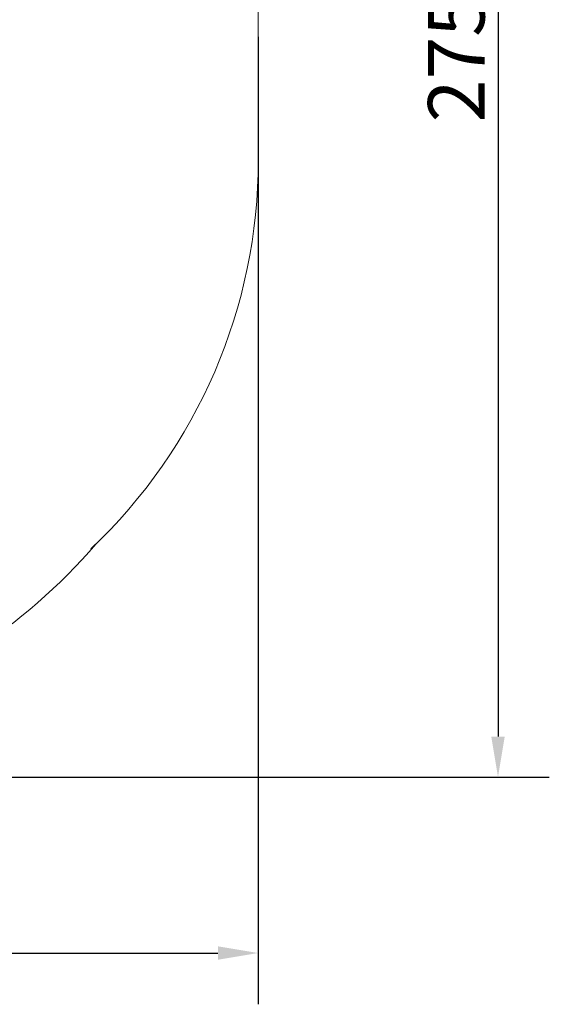
# Model space of a CAD drawing. Units: millimetres. Extents: x 17672 to 23362, y 2763 to 6507.
# Drawn here: x 22378 to 23362, y 3335 to 5164 of the extents above; entities that cross this region are included whole.
import ezdxf

# ---------------------------------------------------------------- set-up
doc = ezdxf.new("R2010")
doc.units = ezdxf.units.MM
doc.header["$LTSCALE"] = 30
doc.styles.add('Tekst etykiety (ISO)', font='tahoma.ttf')
doc.dimstyles.new('Domyślne (ISO)', dxfattribs={"dimscale": 30, "dimtxt": 3.5, "dimasz": 2.5, "dimexe": 3.175, "dimexo": 0, "dimgap": 0.762, "dimtad": 1, "dimtoh": 1, "dimdec": 0, "dimrnd": 1e-08, "dimzin": 0, "dimtxsty": 'Tekst etykiety (ISO)', "dimcen": 0.09, "dimdle": 10, "dimclrd": 256, "dimclre": 256, "dimclrt": 256, "dimadec": 0, "dimazin": 0, "dimtfac": 0.714286, "dimtdec": 0, "dimtmove": 0, "dimatfit": 3, "dimfxl": 0, "dimtolj": 1, "dimtzin": 0, "dimlwd": -1, "dimlwe": -1, "dimarcsym": 0})

# ---------------------------------------------------------------- blocks, each defined once
blk = doc.blocks.new('*D20')
for p, q in [((20242.8, 6506.6), (23362.2, 6506.6)), ((23266.9, 6431.6), (23266.9, 3831.9)), ((20250.2, 3756.9), (23362.2, 3756.9))]:
    blk.add_line(p, q)
for points in [[(23254.4, 6431.6), (23279.4, 6431.6), (23266.9, 6506.6)], [(23254.4, 3831.9), (23279.4, 3831.9), (23266.9, 3756.9)]]:
    blk.add_solid(points)
at = {"layer": 'Defpoints', "color": 0}
for p in [(20242.8, 6506.6), (20250.2, 3756.9), (23266.9, 3756.9)]:
    blk.add_point(p, dxfattribs=at)
at = {"lineweight": 18, "insert": (23189.4, 5131.8), "char_height": 105, "attachment_point": 5, "rotation": 90, "style": 'Tekst etykiety (ISO)'}
blk.add_mtext('\\A1;2750', dxfattribs=at)
blk = doc.blocks.new('*D22')
for p, q in [((17671.5, 5131.8), (17671.5, 3334.8)), ((22821.5, 5131.8), (22821.5, 3334.8)), ((17746.5, 3430), (22746.5, 3430))]:
    blk.add_line(p, q)
for points in [[(17746.5, 3442.5), (17746.5, 3417.5), (17671.5, 3430)], [(22746.5, 3442.5), (22746.5, 3417.5), (22821.5, 3430)]]:
    blk.add_solid(points)
at = {"layer": 'Defpoints', "color": 0}
for p in [(17671.5, 5131.8), (22821.5, 5131.8), (22821.5, 3430)]:
    blk.add_point(p, dxfattribs=at)
at = {"lineweight": 18, "insert": (20246.5, 3507.5), "char_height": 105, "attachment_point": 5, "style": 'Tekst etykiety (ISO)'}
blk.add_mtext('\\A1;5150', dxfattribs=at)

msp = doc.modelspace()

# ---------------------------------------------------------------- linework, layer by layer
at = {"lineweight": 18}
msp.add_line((22821.5, 5360.8), (22821.5, 4902.8), dxfattribs=at)
for centre, radius, start, end in [((21827.9, 4902.8), 993.7, 313.399, 0), ((21704.1, 4891.9), 1076.4, 286.6412, 319.2721)]:
    msp.add_arc(centre, radius, start, end, dxfattribs=at)

# ---------------------------------------------------------------- dimensions: what is measured, and where the dimension line sits
dim = msp.add_linear_dim(base=(23266.9, 3756.9), p1=(20242.8, 6506.6), p2=(20250.2, 3756.9), angle=90, dimstyle='Domyślne (ISO)', dxfattribs=at)
dim.commit()
dim.dimension.update_dxf_attribs({"geometry": '*D20', "text_midpoint": (23189.4, 5131.8)})
dim = msp.add_linear_dim(base=(22821.5, 3430), p1=(17671.5, 5131.8), p2=(22821.5, 5131.8), dimstyle='Domyślne (ISO)', dxfattribs=at)
dim.commit()
dim.dimension.update_dxf_attribs({"geometry": '*D22', "text_midpoint": (20246.5, 3430), "dimtype": 160})

doc.saveas('drawing.dxf')
